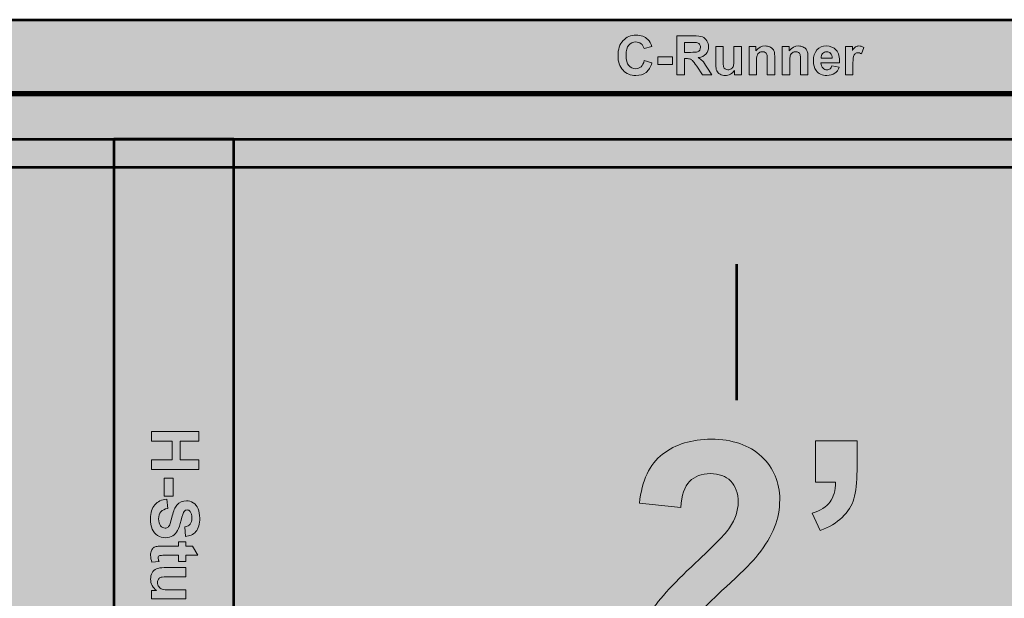
# Model space of a CAD drawing. Units: inches. Extents: x 0.8 to 11.4, y -6.2 to -2.8.
# Drawn here: x 3.4 to 6.1, y -4.4 to -2.8 of the extents above; entities that cross this region are included whole.
import ezdxf

# ---------------------------------------------------------------- set-up
doc = ezdxf.new("R2010")
doc.units = ezdxf.units.IN
doc.header["$MEASUREMENT"] = 0
doc.layers.add('Layer 1', color=7, linetype='Continuous', lineweight=0)

# ---------------------------------------------------------------- blocks, each defined once
blk = doc.blocks.new('Block_1')
at = {"layer": 'Layer 1', "true_color": 0x000000, "transparency": 33554687}
h = blk.add_hatch(color=18, dxfattribs=at)
h.dxf.hatch_style = 2
edge = h.paths.add_edge_path()
edge.add_spline(control_points=[(3.7885, -3.9217), (3.7885, -3.9217), (3.916, -3.9217), (3.916, -3.9217), (3.916, -3.9217), (3.916, -3.9475), (3.916, -3.9475), (3.916, -3.9475), (3.8658, -3.9475), (3.8658, -3.9475), (3.8658, -3.9475), (3.8658, -3.9979), (3.8658, -3.9979), (3.8658, -3.9979), (3.916, -3.9979), (3.916, -3.9979), (3.916, -3.9979), (3.916, -4.0237), (3.916, -4.0237), (3.916, -4.0237), (3.7885, -4.0237), (3.7885, -4.0237), (3.7885, -4.0237), (3.7885, -3.9979), (3.7885, -3.9979), (3.7885, -3.9979), (3.8442, -3.9979), (3.8442, -3.9979), (3.8442, -3.9979), (3.8442, -3.9475), (3.8442, -3.9475), (3.8442, -3.9475), (3.7885, -3.9475), (3.7885, -3.9475), (3.7885, -3.9475), (3.7885, -3.9217), (3.7885, -3.9217)], knot_values=[0, 0, 0, 0, 1, 1, 1, 2, 2, 2, 3, 3, 3, 4, 4, 4, 5, 5, 5, 6, 6, 6, 7, 7, 7, 8, 8, 8, 9, 9, 9, 10, 10, 10, 11, 11, 11, 12, 12, 12, 12], degree=3, periodic=0)
h = blk.add_hatch(color=18, dxfattribs=at)
h.dxf.hatch_style = 2
edge = h.paths.add_edge_path()
edge.add_spline(control_points=[(3.8225, -4.0473), (3.8225, -4.0473), (3.8469, -4.0473), (3.8469, -4.0473), (3.8469, -4.0473), (3.8469, -4.0954), (3.8469, -4.0954), (3.8469, -4.0954), (3.8225, -4.0954), (3.8225, -4.0954), (3.8225, -4.0954), (3.8225, -4.0473), (3.8225, -4.0473)], knot_values=[0, 0, 0, 0, 1, 1, 1, 2, 2, 2, 3, 3, 3, 4, 4, 4, 4], degree=3, periodic=0)
h = blk.add_hatch(color=18, dxfattribs=at)
h.dxf.hatch_style = 2
edge = h.paths.add_edge_path()
edge.add_spline(control_points=[(3.83, -4.1031), (3.83, -4.1031), (3.8324, -4.1282), (3.8324, -4.1282), (3.824, -4.1297), (3.8178, -4.1327), (3.8139, -4.1373), (3.8099, -4.1419), (3.808, -4.1482), (3.808, -4.156), (3.808, -4.1643), (3.8097, -4.1705), (3.8132, -4.1747), (3.8167, -4.1789), (3.8208, -4.181), (3.8255, -4.181), (3.8285, -4.181), (3.8311, -4.1802), (3.8332, -4.1784), (3.8353, -4.1766), (3.8372, -4.1735), (3.8388, -4.1691), (3.8398, -4.1661), (3.8417, -4.1592), (3.8443, -4.1485), (3.8477, -4.1347), (3.8519, -4.125), (3.8569, -4.1195), (3.864, -4.1116), (3.8725, -4.1077), (3.8826, -4.1077), (3.8891, -4.1077), (3.8952, -4.1096), (3.9008, -4.1132), (3.9065, -4.1169), (3.9108, -4.1222), (3.9137, -4.1292), (3.9167, -4.1361), (3.9182, -4.1444), (3.9182, -4.1542), (3.9182, -4.1703), (3.9147, -4.1823), (3.9076, -4.1904), (3.9006, -4.1985), (3.8913, -4.2027), (3.8796, -4.2031), (3.8796, -4.2031), (3.8784, -4.1774), (3.8784, -4.1774), (3.885, -4.1763), (3.8897, -4.1739), (3.8926, -4.1703), (3.8954, -4.1667), (3.8969, -4.1612), (3.8969, -4.154), (3.8969, -4.1465), (3.8953, -4.1407), (3.8922, -4.1364), (3.8903, -4.1337), (3.8876, -4.1323), (3.8843, -4.1323), (3.8813, -4.1323), (3.8787, -4.1336), (3.8766, -4.1362), (3.8739, -4.1394), (3.871, -4.1473), (3.8681, -4.1598), (3.8651, -4.1723), (3.8621, -4.1816), (3.8589, -4.1876), (3.8557, -4.1936), (3.8514, -4.1983), (3.8459, -4.2017), (3.8405, -4.2051), (3.8337, -4.2068), (3.8256, -4.2068), (3.8183, -4.2068), (3.8115, -4.2048), (3.8051, -4.2007), (3.7987, -4.1966), (3.794, -4.1909), (3.7909, -4.1835), (3.7878, -4.1761), (3.7862, -4.1668), (3.7862, -4.1557), (3.7862, -4.1396), (3.7899, -4.1272), (3.7974, -4.1186), (3.8048, -4.1099), (3.8157, -4.1048), (3.83, -4.1031)], knot_values=[0, 0, 0, 0, 1, 1, 1, 2, 2, 2, 3, 3, 3, 4, 4, 4, 5, 5, 5, 6, 6, 6, 7, 7, 7, 8, 8, 8, 9, 9, 9, 10, 10, 10, 11, 11, 11, 12, 12, 12, 13, 13, 13, 14, 14, 14, 15, 15, 15, 16, 16, 16, 17, 17, 17, 18, 18, 18, 19, 19, 19, 20, 20, 20, 21, 21, 21, 22, 22, 22, 23, 23, 23, 24, 24, 24, 25, 25, 25, 26, 26, 26, 27, 27, 27, 28, 28, 28, 29, 29, 29, 30, 30, 30, 30], degree=3, periodic=0)
h = blk.add_hatch(color=18, dxfattribs=at)
h.dxf.hatch_style = 2
edge = h.paths.add_edge_path()
edge.add_spline(control_points=[(3.8809, -4.2706), (3.8809, -4.2706), (3.8614, -4.2706), (3.8614, -4.2706), (3.8614, -4.2706), (3.8614, -4.2539), (3.8614, -4.2539), (3.8614, -4.2539), (3.8241, -4.2539), (3.8241, -4.2539), (3.8166, -4.2539), (3.8122, -4.2541), (3.811, -4.2544), (3.8097, -4.2547), (3.8087, -4.2555), (3.8079, -4.2566), (3.8071, -4.2577), (3.8067, -4.2591), (3.8067, -4.2607), (3.8067, -4.263), (3.8074, -4.2662), (3.809, -4.2705), (3.809, -4.2705), (3.79, -4.2726), (3.79, -4.2726), (3.7876, -4.2669), (3.7864, -4.2605), (3.7864, -4.2533), (3.7864, -4.2489), (3.7871, -4.2449), (3.7886, -4.2414), (3.7901, -4.2379), (3.792, -4.2353), (3.7944, -4.2336), (3.7967, -4.232), (3.7999, -4.2308), (3.8039, -4.2302), (3.8067, -4.2297), (3.8125, -4.2294), (3.8211, -4.2294), (3.8211, -4.2294), (3.8614, -4.2294), (3.8614, -4.2294), (3.8614, -4.2294), (3.8614, -4.2182), (3.8614, -4.2182), (3.8614, -4.2182), (3.8809, -4.2182), (3.8809, -4.2182), (3.8809, -4.2182), (3.8809, -4.2294), (3.8809, -4.2294), (3.8809, -4.2294), (3.8992, -4.2294), (3.8992, -4.2294), (3.8992, -4.2294), (3.9135, -4.2539), (3.9135, -4.2539), (3.9135, -4.2539), (3.8809, -4.2539), (3.8809, -4.2539), (3.8809, -4.2539), (3.8809, -4.2706), (3.8809, -4.2706)], knot_values=[0, 0, 0, 0, 1, 1, 1, 2, 2, 2, 3, 3, 3, 4, 4, 4, 5, 5, 5, 6, 6, 6, 7, 7, 7, 8, 8, 8, 9, 9, 9, 10, 10, 10, 11, 11, 11, 12, 12, 12, 13, 13, 13, 14, 14, 14, 15, 15, 15, 16, 16, 16, 17, 17, 17, 18, 18, 18, 19, 19, 19, 20, 20, 20, 21, 21, 21, 21], degree=3, periodic=0)
h = blk.add_hatch(color=18, dxfattribs=at)
h.dxf.hatch_style = 2
edge = h.paths.add_edge_path()
edge.add_spline(control_points=[(3.7885, -4.3484), (3.7885, -4.3484), (3.8023, -4.3484), (3.8023, -4.3484), (3.7974, -4.345), (3.7935, -4.3406), (3.7907, -4.3351), (3.7878, -4.3296), (3.7864, -4.3239), (3.7864, -4.3178), (3.7864, -4.3116), (3.7878, -4.306), (3.7905, -4.3011), (3.7932, -4.2961), (3.797, -4.2926), (3.802, -4.2904), (3.8069, -4.2882), (3.8137, -4.2871), (3.8224, -4.2871), (3.8224, -4.2871), (3.8809, -4.2871), (3.8809, -4.2871), (3.8809, -4.2871), (3.8809, -4.3115), (3.8809, -4.3115), (3.8809, -4.3115), (3.8384, -4.3115), (3.8384, -4.3115), (3.8254, -4.3115), (3.8175, -4.312), (3.8145, -4.3129), (3.8116, -4.3137), (3.8093, -4.3154), (3.8076, -4.3178), (3.8059, -4.3201), (3.805, -4.3232), (3.805, -4.3268), (3.805, -4.331), (3.8062, -4.3347), (3.8084, -4.338), (3.8107, -4.3413), (3.8136, -4.3436), (3.817, -4.3448), (3.8204, -4.346), (3.8287, -4.3466), (3.8419, -4.3466), (3.8419, -4.3466), (3.8809, -4.3466), (3.8809, -4.3466), (3.8809, -4.3466), (3.8809, -4.3711), (3.8809, -4.3711), (3.8809, -4.3711), (3.7885, -4.3711), (3.7885, -4.3711), (3.7885, -4.3711), (3.7885, -4.3484), (3.7885, -4.3484)], knot_values=[0, 0, 0, 0, 1, 1, 1, 2, 2, 2, 3, 3, 3, 4, 4, 4, 5, 5, 5, 6, 6, 6, 7, 7, 7, 8, 8, 8, 9, 9, 9, 10, 10, 10, 11, 11, 11, 12, 12, 12, 13, 13, 13, 14, 14, 14, 15, 15, 15, 16, 16, 16, 17, 17, 17, 18, 18, 18, 19, 19, 19, 19], degree=3, periodic=0)
h = blk.add_hatch(color=18, dxfattribs=at)
h.dxf.hatch_style = 2
edge = h.paths.add_edge_path()
edge.add_spline(control_points=[(3.8367, -4.4159), (3.8268, -4.4159), (3.8197, -4.4172), (3.8153, -4.42), (3.8089, -4.4239), (3.8057, -4.4294), (3.8057, -4.4365), (3.8057, -4.4421), (3.8081, -4.4469), (3.8129, -4.4508), (3.8177, -4.4548), (3.8248, -4.4568), (3.8343, -4.4568), (3.8449, -4.4568), (3.8526, -4.4548), (3.8572, -4.451), (3.8619, -4.4472), (3.8642, -4.4423), (3.8642, -4.4363), (3.8642, -4.4305), (3.8619, -4.4257), (3.8573, -4.4218), (3.8527, -4.4178), (3.8458, -4.4159), (3.8367, -4.4159)], knot_values=[0, 0, 0, 0, 1, 1, 1, 2, 2, 2, 3, 3, 3, 4, 4, 4, 5, 5, 5, 6, 6, 6, 7, 7, 7, 8, 8, 8, 8], degree=3, periodic=0)
edge = h.paths.add_edge_path()
edge.add_spline(control_points=[(3.7885, -4.4811), (3.7885, -4.4811), (3.7885, -4.4584), (3.7885, -4.4584), (3.7885, -4.4584), (3.802, -4.4584), (3.802, -4.4584), (3.7968, -4.4546), (3.7928, -4.4502), (3.7903, -4.4451), (3.7877, -4.4399), (3.7864, -4.4348), (3.7864, -4.4295), (3.7864, -4.4189), (3.7907, -4.4098), (3.7992, -4.4023), (3.8078, -4.3947), (3.8197, -4.3909), (3.835, -4.3909), (3.8507, -4.3909), (3.8626, -4.3946), (3.8707, -4.402), (3.8789, -4.4093), (3.8829, -4.4186), (3.8829, -4.4299), (3.8829, -4.4402), (3.8786, -4.4491), (3.8701, -4.4567), (3.8701, -4.4567), (3.916, -4.4567), (3.916, -4.4567), (3.916, -4.4567), (3.916, -4.4811), (3.916, -4.4811), (3.916, -4.4811), (3.7885, -4.4811), (3.7885, -4.4811)], knot_values=[0, 0, 0, 0, 1, 1, 1, 2, 2, 2, 3, 3, 3, 4, 4, 4, 5, 5, 5, 6, 6, 6, 7, 7, 7, 8, 8, 8, 9, 9, 9, 10, 10, 10, 11, 11, 11, 12, 12, 12, 12], degree=3, periodic=0)
at = {"layer": 'Layer 1'}
for points, knots in [([(3.7885, -3.9217), (3.7885, -3.9217), (3.916, -3.9217), (3.916, -3.9217), (3.916, -3.9217), (3.916, -3.9475), (3.916, -3.9475), (3.916, -3.9475), (3.8658, -3.9475), (3.8658, -3.9475), (3.8658, -3.9475), (3.8658, -3.9979), (3.8658, -3.9979), (3.8658, -3.9979), (3.916, -3.9979), (3.916, -3.9979), (3.916, -3.9979), (3.916, -4.0237), (3.916, -4.0237), (3.916, -4.0237), (3.7885, -4.0237), (3.7885, -4.0237), (3.7885, -4.0237), (3.7885, -3.9979), (3.7885, -3.9979), (3.7885, -3.9979), (3.8442, -3.9979), (3.8442, -3.9979), (3.8442, -3.9979), (3.8442, -3.9475), (3.8442, -3.9475), (3.8442, -3.9475), (3.7885, -3.9475), (3.7885, -3.9475), (3.7885, -3.9475), (3.7885, -3.9217), (3.7885, -3.9217)], [0, 0, 0, 0, 1, 1, 1, 2, 2, 2, 3, 3, 3, 4, 4, 4, 5, 5, 5, 6, 6, 6, 7, 7, 7, 8, 8, 8, 9, 9, 9, 10, 10, 10, 11, 11, 11, 12, 12, 12, 12]), ([(3.8225, -4.0473), (3.8225, -4.0473), (3.8469, -4.0473), (3.8469, -4.0473), (3.8469, -4.0473), (3.8469, -4.0954), (3.8469, -4.0954), (3.8469, -4.0954), (3.8225, -4.0954), (3.8225, -4.0954), (3.8225, -4.0954), (3.8225, -4.0473), (3.8225, -4.0473)], [0, 0, 0, 0, 1, 1, 1, 2, 2, 2, 3, 3, 3, 4, 4, 4, 4]), ([(3.83, -4.1031), (3.83, -4.1031), (3.8324, -4.1282), (3.8324, -4.1282), (3.824, -4.1297), (3.8178, -4.1327), (3.8139, -4.1373), (3.8099, -4.1419), (3.808, -4.1482), (3.808, -4.156), (3.808, -4.1643), (3.8097, -4.1705), (3.8132, -4.1747), (3.8167, -4.1789), (3.8208, -4.181), (3.8255, -4.181), (3.8285, -4.181), (3.8311, -4.1802), (3.8332, -4.1784), (3.8353, -4.1766), (3.8372, -4.1735), (3.8388, -4.1691), (3.8398, -4.1661), (3.8417, -4.1592), (3.8443, -4.1485), (3.8477, -4.1347), (3.8519, -4.125), (3.8569, -4.1195), (3.864, -4.1116), (3.8725, -4.1077), (3.8826, -4.1077), (3.8891, -4.1077), (3.8952, -4.1096), (3.9008, -4.1132), (3.9065, -4.1169), (3.9108, -4.1222), (3.9137, -4.1292), (3.9167, -4.1361), (3.9182, -4.1444), (3.9182, -4.1542), (3.9182, -4.1703), (3.9147, -4.1823), (3.9076, -4.1904), (3.9006, -4.1985), (3.8913, -4.2027), (3.8796, -4.2031), (3.8796, -4.2031), (3.8784, -4.1774), (3.8784, -4.1774), (3.885, -4.1763), (3.8897, -4.1739), (3.8926, -4.1703), (3.8954, -4.1667), (3.8969, -4.1612), (3.8969, -4.154), (3.8969, -4.1465), (3.8953, -4.1407), (3.8922, -4.1364), (3.8903, -4.1337), (3.8876, -4.1323), (3.8843, -4.1323), (3.8813, -4.1323), (3.8787, -4.1336), (3.8766, -4.1362), (3.8739, -4.1394), (3.871, -4.1473), (3.8681, -4.1598), (3.8651, -4.1723), (3.8621, -4.1816), (3.8589, -4.1876), (3.8557, -4.1936), (3.8514, -4.1983), (3.8459, -4.2017), (3.8405, -4.2051), (3.8337, -4.2068), (3.8256, -4.2068), (3.8183, -4.2068), (3.8115, -4.2048), (3.8051, -4.2007), (3.7987, -4.1966), (3.794, -4.1909), (3.7909, -4.1835), (3.7878, -4.1761), (3.7862, -4.1668), (3.7862, -4.1557), (3.7862, -4.1396), (3.7899, -4.1272), (3.7974, -4.1186), (3.8048, -4.1099), (3.8157, -4.1048), (3.83, -4.1031)], [0, 0, 0, 0, 1, 1, 1, 2, 2, 2, 3, 3, 3, 4, 4, 4, 5, 5, 5, 6, 6, 6, 7, 7, 7, 8, 8, 8, 9, 9, 9, 10, 10, 10, 11, 11, 11, 12, 12, 12, 13, 13, 13, 14, 14, 14, 15, 15, 15, 16, 16, 16, 17, 17, 17, 18, 18, 18, 19, 19, 19, 20, 20, 20, 21, 21, 21, 22, 22, 22, 23, 23, 23, 24, 24, 24, 25, 25, 25, 26, 26, 26, 27, 27, 27, 28, 28, 28, 29, 29, 29, 30, 30, 30, 30]), ([(3.8809, -4.2706), (3.8809, -4.2706), (3.8614, -4.2706), (3.8614, -4.2706), (3.8614, -4.2706), (3.8614, -4.2539), (3.8614, -4.2539), (3.8614, -4.2539), (3.8241, -4.2539), (3.8241, -4.2539), (3.8166, -4.2539), (3.8122, -4.2541), (3.811, -4.2544), (3.8097, -4.2547), (3.8087, -4.2555), (3.8079, -4.2566), (3.8071, -4.2577), (3.8067, -4.2591), (3.8067, -4.2607), (3.8067, -4.263), (3.8074, -4.2662), (3.809, -4.2705), (3.809, -4.2705), (3.79, -4.2726), (3.79, -4.2726), (3.7876, -4.2669), (3.7864, -4.2605), (3.7864, -4.2533), (3.7864, -4.2489), (3.7871, -4.2449), (3.7886, -4.2414), (3.7901, -4.2379), (3.792, -4.2353), (3.7944, -4.2336), (3.7967, -4.232), (3.7999, -4.2308), (3.8039, -4.2302), (3.8067, -4.2297), (3.8125, -4.2294), (3.8211, -4.2294), (3.8211, -4.2294), (3.8614, -4.2294), (3.8614, -4.2294), (3.8614, -4.2294), (3.8614, -4.2182), (3.8614, -4.2182), (3.8614, -4.2182), (3.8809, -4.2182), (3.8809, -4.2182), (3.8809, -4.2182), (3.8809, -4.2294), (3.8809, -4.2294), (3.8809, -4.2294), (3.8992, -4.2294), (3.8992, -4.2294), (3.8992, -4.2294), (3.9135, -4.2539), (3.9135, -4.2539), (3.9135, -4.2539), (3.8809, -4.2539), (3.8809, -4.2539), (3.8809, -4.2539), (3.8809, -4.2706), (3.8809, -4.2706)], [0, 0, 0, 0, 1, 1, 1, 2, 2, 2, 3, 3, 3, 4, 4, 4, 5, 5, 5, 6, 6, 6, 7, 7, 7, 8, 8, 8, 9, 9, 9, 10, 10, 10, 11, 11, 11, 12, 12, 12, 13, 13, 13, 14, 14, 14, 15, 15, 15, 16, 16, 16, 17, 17, 17, 18, 18, 18, 19, 19, 19, 20, 20, 20, 21, 21, 21, 21]), ([(3.7885, -4.3484), (3.7885, -4.3484), (3.8023, -4.3484), (3.8023, -4.3484), (3.7974, -4.345), (3.7935, -4.3406), (3.7907, -4.3351), (3.7878, -4.3296), (3.7864, -4.3239), (3.7864, -4.3178), (3.7864, -4.3116), (3.7878, -4.306), (3.7905, -4.3011), (3.7932, -4.2961), (3.797, -4.2926), (3.802, -4.2904), (3.8069, -4.2882), (3.8137, -4.2871), (3.8224, -4.2871), (3.8224, -4.2871), (3.8809, -4.2871), (3.8809, -4.2871), (3.8809, -4.2871), (3.8809, -4.3115), (3.8809, -4.3115), (3.8809, -4.3115), (3.8384, -4.3115), (3.8384, -4.3115), (3.8254, -4.3115), (3.8175, -4.312), (3.8145, -4.3129), (3.8116, -4.3137), (3.8093, -4.3154), (3.8076, -4.3178), (3.8059, -4.3201), (3.805, -4.3232), (3.805, -4.3268), (3.805, -4.331), (3.8062, -4.3347), (3.8084, -4.338), (3.8107, -4.3413), (3.8136, -4.3436), (3.817, -4.3448), (3.8204, -4.346), (3.8287, -4.3466), (3.8419, -4.3466), (3.8419, -4.3466), (3.8809, -4.3466), (3.8809, -4.3466), (3.8809, -4.3466), (3.8809, -4.3711), (3.8809, -4.3711), (3.8809, -4.3711), (3.7885, -4.3711), (3.7885, -4.3711), (3.7885, -4.3711), (3.7885, -4.3484), (3.7885, -4.3484)], [0, 0, 0, 0, 1, 1, 1, 2, 2, 2, 3, 3, 3, 4, 4, 4, 5, 5, 5, 6, 6, 6, 7, 7, 7, 8, 8, 8, 9, 9, 9, 10, 10, 10, 11, 11, 11, 12, 12, 12, 13, 13, 13, 14, 14, 14, 15, 15, 15, 16, 16, 16, 17, 17, 17, 18, 18, 18, 19, 19, 19, 19]), ([(3.7885, -4.4811), (3.7885, -4.4811), (3.7885, -4.4584), (3.7885, -4.4584), (3.7885, -4.4584), (3.802, -4.4584), (3.802, -4.4584), (3.7968, -4.4546), (3.7928, -4.4502), (3.7903, -4.4451), (3.7877, -4.4399), (3.7864, -4.4348), (3.7864, -4.4295), (3.7864, -4.4189), (3.7907, -4.4098), (3.7992, -4.4023), (3.8078, -4.3947), (3.8197, -4.3909), (3.835, -4.3909), (3.8507, -4.3909), (3.8626, -4.3946), (3.8707, -4.402), (3.8789, -4.4093), (3.8829, -4.4186), (3.8829, -4.4299), (3.8829, -4.4402), (3.8786, -4.4491), (3.8701, -4.4567), (3.8701, -4.4567), (3.916, -4.4567), (3.916, -4.4567), (3.916, -4.4567), (3.916, -4.4811), (3.916, -4.4811), (3.916, -4.4811), (3.7885, -4.4811), (3.7885, -4.4811)], [0, 0, 0, 0, 1, 1, 1, 2, 2, 2, 3, 3, 3, 4, 4, 4, 5, 5, 5, 6, 6, 6, 7, 7, 7, 8, 8, 8, 9, 9, 9, 10, 10, 10, 11, 11, 11, 12, 12, 12, 12]), ([(3.8367, -4.4159), (3.8268, -4.4159), (3.8197, -4.4172), (3.8153, -4.42), (3.8089, -4.4239), (3.8057, -4.4294), (3.8057, -4.4365), (3.8057, -4.4421), (3.8081, -4.4469), (3.8129, -4.4508), (3.8177, -4.4548), (3.8248, -4.4568), (3.8343, -4.4568), (3.8449, -4.4568), (3.8526, -4.4548), (3.8572, -4.451), (3.8619, -4.4472), (3.8642, -4.4423), (3.8642, -4.4363), (3.8642, -4.4305), (3.8619, -4.4257), (3.8573, -4.4218), (3.8527, -4.4178), (3.8458, -4.4159), (3.8367, -4.4159)], [0, 0, 0, 0, 1, 1, 1, 2, 2, 2, 3, 3, 3, 4, 4, 4, 5, 5, 5, 6, 6, 6, 7, 7, 7, 8, 8, 8, 8])]:
    blk.add_open_spline(points, degree=3, knots=knots, dxfattribs=at)
blk = doc.blocks.new('Block_0')
at = {"layer": 'Layer 1', "true_color": 0xcccccc, "transparency": 33554687}
h = blk.add_hatch(color=254, dxfattribs=at)
h.dxf.hatch_style = 2
h.paths.add_polyline_path([(4.0085, -5.5229), (3.6885, -5.5229), (3.6885, -3.1374), (4.0085, -3.1374)])
at = {"layer": 'Layer 1', "color": 18, "lineweight": 53, "true_color": 0x000000}
blk.add_lwpolyline([(4.0085, -5.5229), (3.6885, -5.5229), (3.6885, -3.1374), (4.0085, -3.1374)], close=True, dxfattribs=at)
at = {"layer": 'Layer 1'}
blk.add_blockref('Block_1', (0, 0), dxfattribs=at)
blk = doc.blocks.new('Block_14')
at = {"layer": 'Layer 1'}
for points, knots in [([(5.4738, -4.4215), (5.4738, -4.4215), (5.4738, -4.5247), (5.4738, -4.5247), (5.4738, -4.5247), (5.0844, -4.5247), (5.0844, -4.5247), (5.0886, -4.4857), (5.1012, -4.4488), (5.1223, -4.4138), (5.1434, -4.3789), (5.185, -4.3326), (5.2472, -4.2748), (5.2973, -4.2282), (5.328, -4.1966), (5.3394, -4.18), (5.3546, -4.157), (5.3623, -4.1344), (5.3623, -4.112), (5.3623, -4.0872), (5.3556, -4.0681), (5.3423, -4.0548), (5.329, -4.0415), (5.3106, -4.0349), (5.2872, -4.0349), (5.264, -4.0349), (5.2455, -4.0419), (5.2318, -4.0558), (5.2181, -4.0698), (5.2102, -4.093), (5.2081, -4.1254), (5.2081, -4.1254), (5.0974, -4.1143), (5.0974, -4.1143), (5.104, -4.0532), (5.1247, -4.0093), (5.1595, -3.9827), (5.1943, -3.9561), (5.2378, -3.9427), (5.2899, -3.9427), (5.3471, -3.9427), (5.3921, -3.9582), (5.4248, -3.989), (5.4574, -4.0198), (5.4738, -4.0582), (5.4738, -4.1041), (5.4738, -4.1302), (5.4691, -4.155), (5.4598, -4.1786), (5.4504, -4.2022), (5.4356, -4.2269), (5.4153, -4.2527), (5.4018, -4.2699), (5.3776, -4.2945), (5.3425, -4.3266), (5.3075, -4.3588), (5.2853, -4.3802), (5.2759, -4.3907), (5.2666, -4.4012), (5.259, -4.4115), (5.2532, -4.4215), (5.2532, -4.4215), (5.4738, -4.4215), (5.4738, -4.4215)], [0, 0, 0, 0, 1, 1, 1, 2, 2, 2, 3, 3, 3, 4, 4, 4, 5, 5, 5, 6, 6, 6, 7, 7, 7, 8, 8, 8, 9, 9, 9, 10, 10, 10, 11, 11, 11, 12, 12, 12, 13, 13, 13, 14, 14, 14, 15, 15, 15, 16, 16, 16, 17, 17, 17, 18, 18, 18, 19, 19, 19, 20, 20, 20, 21, 21, 21, 21]), ([(5.5699, -3.9467), (5.5699, -3.9467), (5.681, -3.9467), (5.681, -3.9467), (5.681, -3.9467), (5.681, -4.0262), (5.681, -4.0262), (5.681, -4.0583), (5.6782, -4.0837), (5.6727, -4.1023), (5.6671, -4.1209), (5.6567, -4.1375), (5.6412, -4.1523), (5.6258, -4.1671), (5.6063, -4.1786), (5.5825, -4.1871), (5.5825, -4.1871), (5.5608, -4.1412), (5.5608, -4.1412), (5.5832, -4.1338), (5.5991, -4.1237), (5.6086, -4.1108), (5.6181, -4.0979), (5.6231, -4.0802), (5.6236, -4.0578), (5.6236, -4.0578), (5.5699, -4.0578), (5.5699, -4.0578), (5.5699, -4.0578), (5.5699, -3.9467), (5.5699, -3.9467)], [0, 0, 0, 0, 1, 1, 1, 2, 2, 2, 3, 3, 3, 4, 4, 4, 5, 5, 5, 6, 6, 6, 7, 7, 7, 8, 8, 8, 9, 9, 9, 10, 10, 10, 10])]:
    blk.add_open_spline(points, degree=3, knots=knots, dxfattribs=at)
blk = doc.blocks.new('Block_13')
at = {"layer": 'Layer 1', "color": 7, "lineweight": 53, "true_color": 0xffffff}
for p, q in [((5.3576, -3.4731), (5.3576, -3.8376)), ((5.3576, -5.0737), (5.3576, -4.6814))]:
    blk.add_line(p, q, dxfattribs=at)
at = {"layer": 'Layer 1'}
blk.add_blockref('Block_14', (0, 0), dxfattribs=at)
blk = doc.blocks.new('Block_15')
at = {"layer": 'Layer 1', "true_color": 0x000000, "transparency": 33554687}
h = blk.add_hatch(color=18, dxfattribs=at)
h.dxf.hatch_style = 2
edge = h.paths.add_edge_path()
edge.add_spline(control_points=[(5.1105, -2.9269), (5.1105, -2.9269), (5.1309, -2.9333), (5.1309, -2.9333), (5.1278, -2.9447), (5.1226, -2.9532), (5.1153, -2.9587), (5.108, -2.9642), (5.0987, -2.967), (5.0876, -2.967), (5.0737, -2.967), (5.0623, -2.9623), (5.0534, -2.9528), (5.0445, -2.9433), (5.04, -2.9304), (5.04, -2.914), (5.04, -2.8966), (5.0445, -2.8831), (5.0535, -2.8735), (5.0624, -2.8639), (5.0742, -2.8591), (5.0888, -2.8591), (5.1016, -2.8591), (5.112, -2.8629), (5.1199, -2.8704), (5.1247, -2.8749), (5.1282, -2.8813), (5.1306, -2.8896), (5.1306, -2.8896), (5.1098, -2.8946), (5.1098, -2.8946), (5.1085, -2.8892), (5.106, -2.885), (5.102, -2.8818), (5.0981, -2.8787), (5.0934, -2.8771), (5.0878, -2.8771), (5.08, -2.8771), (5.0738, -2.8799), (5.0689, -2.8855), (5.0641, -2.891), (5.0617, -2.9), (5.0617, -2.9124), (5.0617, -2.9256), (5.0641, -2.935), (5.0688, -2.9406), (5.0736, -2.9462), (5.0797, -2.949), (5.0873, -2.949), (5.0929, -2.949), (5.0978, -2.9472), (5.1018, -2.9437), (5.1058, -2.9401), (5.1087, -2.9345), (5.1105, -2.9269)], knot_values=[0, 0, 0, 0, 1, 1, 1, 2, 2, 2, 3, 3, 3, 4, 4, 4, 5, 5, 5, 6, 6, 6, 7, 7, 7, 8, 8, 8, 9, 9, 9, 10, 10, 10, 11, 11, 11, 12, 12, 12, 13, 13, 13, 14, 14, 14, 15, 15, 15, 16, 16, 16, 17, 17, 17, 18, 18, 18, 18], degree=3, periodic=0)
h = blk.add_hatch(color=18, dxfattribs=at)
h.dxf.hatch_style = 2
edge = h.paths.add_edge_path()
edge.add_spline(control_points=[(5.2186, -2.905), (5.2186, -2.905), (5.2342, -2.905), (5.2342, -2.905), (5.2443, -2.905), (5.2506, -2.9046), (5.2532, -2.9037), (5.2557, -2.9029), (5.2576, -2.9014), (5.2591, -2.8993), (5.2605, -2.8972), (5.2612, -2.8946), (5.2612, -2.8915), (5.2612, -2.888), (5.2603, -2.8852), (5.2584, -2.883), (5.2565, -2.8808), (5.2539, -2.8795), (5.2505, -2.8789), (5.2487, -2.8787), (5.2436, -2.8785), (5.2351, -2.8785), (5.2351, -2.8785), (5.2186, -2.8785), (5.2186, -2.8785), (5.2186, -2.8785), (5.2186, -2.905), (5.2186, -2.905)], knot_values=[0, 0, 0, 0, 1, 1, 1, 2, 2, 2, 3, 3, 3, 4, 4, 4, 5, 5, 5, 6, 6, 6, 7, 7, 7, 8, 8, 8, 9, 9, 9, 9], degree=3, periodic=0)
edge = h.paths.add_edge_path()
edge.add_spline(control_points=[(5.1976, -2.9652), (5.1976, -2.9652), (5.1976, -2.8609), (5.1976, -2.8609), (5.1976, -2.8609), (5.2419, -2.8609), (5.2419, -2.8609), (5.2531, -2.8609), (5.2612, -2.8618), (5.2662, -2.8637), (5.2713, -2.8656), (5.2753, -2.8689), (5.2784, -2.8737), (5.2814, -2.8785), (5.2829, -2.884), (5.2829, -2.8902), (5.2829, -2.898), (5.2806, -2.9044), (5.276, -2.9095), (5.2714, -2.9146), (5.2645, -2.9179), (5.2554, -2.9192), (5.2599, -2.9218), (5.2637, -2.9248), (5.2666, -2.9279), (5.2696, -2.9311), (5.2736, -2.9368), (5.2786, -2.9449), (5.2786, -2.9449), (5.2914, -2.9652), (5.2914, -2.9652), (5.2914, -2.9652), (5.2662, -2.9652), (5.2662, -2.9652), (5.2662, -2.9652), (5.251, -2.9425), (5.251, -2.9425), (5.2455, -2.9344), (5.2418, -2.9293), (5.2399, -2.9272), (5.2379, -2.9251), (5.2357, -2.9236), (5.2335, -2.9229), (5.2313, -2.9221), (5.2278, -2.9217), (5.2229, -2.9217), (5.2229, -2.9217), (5.2186, -2.9217), (5.2186, -2.9217), (5.2186, -2.9217), (5.2186, -2.9652), (5.2186, -2.9652), (5.2186, -2.9652), (5.1976, -2.9652), (5.1976, -2.9652)], knot_values=[0, 0, 0, 0, 1, 1, 1, 2, 2, 2, 3, 3, 3, 4, 4, 4, 5, 5, 5, 6, 6, 6, 7, 7, 7, 8, 8, 8, 9, 9, 9, 10, 10, 10, 11, 11, 11, 12, 12, 12, 13, 13, 13, 14, 14, 14, 15, 15, 15, 16, 16, 16, 17, 17, 17, 18, 18, 18, 18], degree=3, periodic=0)
h = blk.add_hatch(color=18, dxfattribs=at)
h.dxf.hatch_style = 2
edge = h.paths.add_edge_path()
edge.add_spline(control_points=[(5.3524, -2.9652), (5.3524, -2.9652), (5.3524, -2.9539), (5.3524, -2.9539), (5.3496, -2.9579), (5.346, -2.9611), (5.3415, -2.9635), (5.337, -2.9658), (5.3323, -2.9669), (5.3273, -2.9669), (5.3222, -2.9669), (5.3177, -2.9658), (5.3137, -2.9636), (5.3096, -2.9614), (5.3067, -2.9582), (5.3049, -2.9542), (5.3031, -2.9502), (5.3022, -2.9446), (5.3022, -2.9375), (5.3022, -2.9375), (5.3022, -2.8896), (5.3022, -2.8896), (5.3022, -2.8896), (5.3222, -2.8896), (5.3222, -2.8896), (5.3222, -2.8896), (5.3222, -2.9244), (5.3222, -2.9244), (5.3222, -2.935), (5.3226, -2.9415), (5.3233, -2.9439), (5.324, -2.9463), (5.3254, -2.9482), (5.3273, -2.9496), (5.3293, -2.951), (5.3317, -2.9517), (5.3347, -2.9517), (5.3381, -2.9517), (5.3412, -2.9508), (5.3439, -2.9489), (5.3466, -2.947), (5.3485, -2.9447), (5.3495, -2.9419), (5.3505, -2.9391), (5.3509, -2.9324), (5.3509, -2.9215), (5.3509, -2.9215), (5.3509, -2.8896), (5.3509, -2.8896), (5.3509, -2.8896), (5.3709, -2.8896), (5.3709, -2.8896), (5.3709, -2.8896), (5.3709, -2.9652), (5.3709, -2.9652), (5.3709, -2.9652), (5.3524, -2.9652), (5.3524, -2.9652)], knot_values=[0, 0, 0, 0, 1, 1, 1, 2, 2, 2, 3, 3, 3, 4, 4, 4, 5, 5, 5, 6, 6, 6, 7, 7, 7, 8, 8, 8, 9, 9, 9, 10, 10, 10, 11, 11, 11, 12, 12, 12, 13, 13, 13, 14, 14, 14, 15, 15, 15, 16, 16, 16, 17, 17, 17, 18, 18, 18, 19, 19, 19, 19], degree=3, periodic=0)
h = blk.add_hatch(color=18, dxfattribs=at)
h.dxf.hatch_style = 2
edge = h.paths.add_edge_path()
edge.add_spline(control_points=[(5.4604, -2.9652), (5.4604, -2.9652), (5.4404, -2.9652), (5.4404, -2.9652), (5.4404, -2.9652), (5.4404, -2.9267), (5.4404, -2.9267), (5.4404, -2.9185), (5.44, -2.9132), (5.4391, -2.9108), (5.4383, -2.9084), (5.4369, -2.9066), (5.435, -2.9052), (5.433, -2.9039), (5.4307, -2.9032), (5.428, -2.9032), (5.4246, -2.9032), (5.4214, -2.9042), (5.4187, -2.9061), (5.4159, -2.908), (5.4141, -2.9105), (5.413, -2.9136), (5.412, -2.9168), (5.4115, -2.9226), (5.4115, -2.931), (5.4115, -2.931), (5.4115, -2.9652), (5.4115, -2.9652), (5.4115, -2.9652), (5.3915, -2.9652), (5.3915, -2.9652), (5.3915, -2.9652), (5.3915, -2.8896), (5.3915, -2.8896), (5.3915, -2.8896), (5.4101, -2.8896), (5.4101, -2.8896), (5.4101, -2.8896), (5.4101, -2.9008), (5.4101, -2.9008), (5.4167, -2.8922), (5.425, -2.8879), (5.435, -2.8879), (5.4394, -2.8879), (5.4434, -2.8887), (5.4471, -2.8903), (5.4507, -2.8919), (5.4535, -2.8939), (5.4554, -2.8964), (5.4573, -2.8989), (5.4586, -2.9017), (5.4593, -2.9048), (5.46, -2.9079), (5.4604, -2.9124), (5.4604, -2.9183), (5.4604, -2.9183), (5.4604, -2.9652), (5.4604, -2.9652)], knot_values=[0, 0, 0, 0, 1, 1, 1, 2, 2, 2, 3, 3, 3, 4, 4, 4, 5, 5, 5, 6, 6, 6, 7, 7, 7, 8, 8, 8, 9, 9, 9, 10, 10, 10, 11, 11, 11, 12, 12, 12, 13, 13, 13, 14, 14, 14, 15, 15, 15, 16, 16, 16, 17, 17, 17, 18, 18, 18, 19, 19, 19, 19], degree=3, periodic=0)
h = blk.add_hatch(color=18, dxfattribs=at)
h.dxf.hatch_style = 2
edge = h.paths.add_edge_path()
edge.add_spline(control_points=[(5.5494, -2.9652), (5.5494, -2.9652), (5.5294, -2.9652), (5.5294, -2.9652), (5.5294, -2.9652), (5.5294, -2.9267), (5.5294, -2.9267), (5.5294, -2.9185), (5.529, -2.9132), (5.5282, -2.9108), (5.5273, -2.9084), (5.5259, -2.9066), (5.524, -2.9052), (5.5221, -2.9039), (5.5198, -2.9032), (5.517, -2.9032), (5.5136, -2.9032), (5.5105, -2.9042), (5.5077, -2.9061), (5.505, -2.908), (5.5031, -2.9105), (5.5021, -2.9136), (5.5011, -2.9168), (5.5005, -2.9226), (5.5005, -2.931), (5.5005, -2.931), (5.5005, -2.9652), (5.5005, -2.9652), (5.5005, -2.9652), (5.4805, -2.9652), (5.4805, -2.9652), (5.4805, -2.9652), (5.4805, -2.8896), (5.4805, -2.8896), (5.4805, -2.8896), (5.4991, -2.8896), (5.4991, -2.8896), (5.4991, -2.8896), (5.4991, -2.9008), (5.4991, -2.9008), (5.5057, -2.8922), (5.514, -2.8879), (5.524, -2.8879), (5.5284, -2.8879), (5.5325, -2.8887), (5.5361, -2.8903), (5.5398, -2.8919), (5.5425, -2.8939), (5.5444, -2.8964), (5.5463, -2.8989), (5.5476, -2.9017), (5.5483, -2.9048), (5.5491, -2.9079), (5.5494, -2.9124), (5.5494, -2.9183), (5.5494, -2.9183), (5.5494, -2.9652), (5.5494, -2.9652)], knot_values=[0, 0, 0, 0, 1, 1, 1, 2, 2, 2, 3, 3, 3, 4, 4, 4, 5, 5, 5, 6, 6, 6, 7, 7, 7, 8, 8, 8, 9, 9, 9, 10, 10, 10, 11, 11, 11, 12, 12, 12, 13, 13, 13, 14, 14, 14, 15, 15, 15, 16, 16, 16, 17, 17, 17, 18, 18, 18, 19, 19, 19, 19], degree=3, periodic=0)
h = blk.add_hatch(color=18, dxfattribs=at)
h.dxf.hatch_style = 2
edge = h.paths.add_edge_path()
edge.add_spline(control_points=[(5.6146, -2.921), (5.6145, -2.9152), (5.613, -2.9108), (5.6101, -2.9078), (5.6073, -2.9048), (5.6038, -2.9032), (5.5997, -2.9032), (5.5954, -2.9032), (5.5918, -2.9048), (5.5889, -2.908), (5.5861, -2.9112), (5.5847, -2.9155), (5.5847, -2.921), (5.5847, -2.921), (5.6146, -2.921), (5.6146, -2.921)], knot_values=[0, 0, 0, 0, 1, 1, 1, 2, 2, 2, 3, 3, 3, 4, 4, 4, 5, 5, 5, 5], degree=3, periodic=0)
edge = h.paths.add_edge_path()
edge.add_spline(control_points=[(5.6135, -2.9412), (5.6135, -2.9412), (5.6334, -2.9445), (5.6334, -2.9445), (5.6308, -2.9518), (5.6268, -2.9574), (5.6213, -2.9612), (5.6157, -2.965), (5.6088, -2.9669), (5.6005, -2.9669), (5.5874, -2.9669), (5.5777, -2.9626), (5.5714, -2.9541), (5.5664, -2.9472), (5.5639, -2.9385), (5.5639, -2.928), (5.5639, -2.9155), (5.5672, -2.9057), (5.5737, -2.8986), (5.5803, -2.8915), (5.5885, -2.8879), (5.5985, -2.8879), (5.6098, -2.8879), (5.6187, -2.8917), (5.6251, -2.8991), (5.6317, -2.9065), (5.6348, -2.9179), (5.6345, -2.9332), (5.6345, -2.9332), (5.5844, -2.9332), (5.5844, -2.9332), (5.5845, -2.9391), (5.5861, -2.9438), (5.5892, -2.947), (5.5923, -2.9503), (5.5961, -2.952), (5.6007, -2.952), (5.6039, -2.952), (5.6065, -2.9511), (5.6086, -2.9494), (5.6108, -2.9477), (5.6124, -2.945), (5.6135, -2.9412)], knot_values=[0, 0, 0, 0, 1, 1, 1, 2, 2, 2, 3, 3, 3, 4, 4, 4, 5, 5, 5, 6, 6, 6, 7, 7, 7, 8, 8, 8, 9, 9, 9, 10, 10, 10, 11, 11, 11, 12, 12, 12, 13, 13, 13, 14, 14, 14, 14], degree=3, periodic=0)
h = blk.add_hatch(color=18, dxfattribs=at)
h.dxf.hatch_style = 2
edge = h.paths.add_edge_path()
edge.add_spline(control_points=[(5.6699, -2.9652), (5.6699, -2.9652), (5.6499, -2.9652), (5.6499, -2.9652), (5.6499, -2.9652), (5.6499, -2.8896), (5.6499, -2.8896), (5.6499, -2.8896), (5.6685, -2.8896), (5.6685, -2.8896), (5.6685, -2.8896), (5.6685, -2.9004), (5.6685, -2.9004), (5.6717, -2.8953), (5.6745, -2.892), (5.6771, -2.8904), (5.6796, -2.8888), (5.6825, -2.8879), (5.6857, -2.8879), (5.6903, -2.8879), (5.6947, -2.8892), (5.6989, -2.8917), (5.6989, -2.8917), (5.6927, -2.9092), (5.6927, -2.9092), (5.6893, -2.907), (5.6862, -2.9059), (5.6833, -2.9059), (5.6805, -2.9059), (5.6781, -2.9067), (5.6762, -2.9082), (5.6742, -2.9097), (5.6727, -2.9125), (5.6716, -2.9166), (5.6705, -2.9206), (5.6699, -2.929), (5.6699, -2.9419), (5.6699, -2.9419), (5.6699, -2.9652), (5.6699, -2.9652)], knot_values=[0, 0, 0, 0, 1, 1, 1, 2, 2, 2, 3, 3, 3, 4, 4, 4, 5, 5, 5, 6, 6, 6, 7, 7, 7, 8, 8, 8, 9, 9, 9, 10, 10, 10, 11, 11, 11, 12, 12, 12, 13, 13, 13, 13], degree=3, periodic=0)
h = blk.add_hatch(color=18, dxfattribs=at)
h.dxf.hatch_style = 2
edge = h.paths.add_edge_path()
edge.add_spline(control_points=[(5.1466, -2.9374), (5.1466, -2.9374), (5.1466, -2.9174), (5.1466, -2.9174), (5.1466, -2.9174), (5.1858, -2.9174), (5.1858, -2.9174), (5.1858, -2.9174), (5.1858, -2.9374), (5.1858, -2.9374), (5.1858, -2.9374), (5.1466, -2.9374), (5.1466, -2.9374)], knot_values=[0, 0, 0, 0, 1, 1, 1, 2, 2, 2, 3, 3, 3, 4, 4, 4, 4], degree=3, periodic=0)
at = {"layer": 'Layer 1'}
for points, knots in [([(5.1105, -2.9269), (5.1105, -2.9269), (5.1309, -2.9333), (5.1309, -2.9333), (5.1278, -2.9447), (5.1226, -2.9532), (5.1153, -2.9587), (5.108, -2.9642), (5.0987, -2.967), (5.0876, -2.967), (5.0737, -2.967), (5.0623, -2.9623), (5.0534, -2.9528), (5.0445, -2.9433), (5.04, -2.9304), (5.04, -2.914), (5.04, -2.8966), (5.0445, -2.8831), (5.0535, -2.8735), (5.0624, -2.8639), (5.0742, -2.8591), (5.0888, -2.8591), (5.1016, -2.8591), (5.112, -2.8629), (5.1199, -2.8704), (5.1247, -2.8749), (5.1282, -2.8813), (5.1306, -2.8896), (5.1306, -2.8896), (5.1098, -2.8946), (5.1098, -2.8946), (5.1085, -2.8892), (5.106, -2.885), (5.102, -2.8818), (5.0981, -2.8787), (5.0934, -2.8771), (5.0878, -2.8771), (5.08, -2.8771), (5.0738, -2.8799), (5.0689, -2.8855), (5.0641, -2.891), (5.0617, -2.9), (5.0617, -2.9124), (5.0617, -2.9256), (5.0641, -2.935), (5.0688, -2.9406), (5.0736, -2.9462), (5.0797, -2.949), (5.0873, -2.949), (5.0929, -2.949), (5.0978, -2.9472), (5.1018, -2.9437), (5.1058, -2.9401), (5.1087, -2.9345), (5.1105, -2.9269)], [0, 0, 0, 0, 1, 1, 1, 2, 2, 2, 3, 3, 3, 4, 4, 4, 5, 5, 5, 6, 6, 6, 7, 7, 7, 8, 8, 8, 9, 9, 9, 10, 10, 10, 11, 11, 11, 12, 12, 12, 13, 13, 13, 14, 14, 14, 15, 15, 15, 16, 16, 16, 17, 17, 17, 18, 18, 18, 18]), ([(5.1976, -2.9652), (5.1976, -2.9652), (5.1976, -2.8609), (5.1976, -2.8609), (5.1976, -2.8609), (5.2419, -2.8609), (5.2419, -2.8609), (5.2531, -2.8609), (5.2612, -2.8618), (5.2662, -2.8637), (5.2713, -2.8656), (5.2753, -2.8689), (5.2784, -2.8737), (5.2814, -2.8785), (5.2829, -2.884), (5.2829, -2.8902), (5.2829, -2.898), (5.2806, -2.9044), (5.276, -2.9095), (5.2714, -2.9146), (5.2645, -2.9179), (5.2554, -2.9192), (5.2599, -2.9218), (5.2637, -2.9248), (5.2666, -2.9279), (5.2696, -2.9311), (5.2736, -2.9368), (5.2786, -2.9449), (5.2786, -2.9449), (5.2914, -2.9652), (5.2914, -2.9652), (5.2914, -2.9652), (5.2662, -2.9652), (5.2662, -2.9652), (5.2662, -2.9652), (5.251, -2.9425), (5.251, -2.9425), (5.2455, -2.9344), (5.2418, -2.9293), (5.2399, -2.9272), (5.2379, -2.9251), (5.2357, -2.9236), (5.2335, -2.9229), (5.2313, -2.9221), (5.2278, -2.9217), (5.2229, -2.9217), (5.2229, -2.9217), (5.2186, -2.9217), (5.2186, -2.9217), (5.2186, -2.9217), (5.2186, -2.9652), (5.2186, -2.9652), (5.2186, -2.9652), (5.1976, -2.9652), (5.1976, -2.9652)], [0, 0, 0, 0, 1, 1, 1, 2, 2, 2, 3, 3, 3, 4, 4, 4, 5, 5, 5, 6, 6, 6, 7, 7, 7, 8, 8, 8, 9, 9, 9, 10, 10, 10, 11, 11, 11, 12, 12, 12, 13, 13, 13, 14, 14, 14, 15, 15, 15, 16, 16, 16, 17, 17, 17, 18, 18, 18, 18]), ([(5.2186, -2.905), (5.2186, -2.905), (5.2342, -2.905), (5.2342, -2.905), (5.2443, -2.905), (5.2506, -2.9046), (5.2532, -2.9037), (5.2557, -2.9029), (5.2576, -2.9014), (5.2591, -2.8993), (5.2605, -2.8972), (5.2612, -2.8946), (5.2612, -2.8915), (5.2612, -2.888), (5.2603, -2.8852), (5.2584, -2.883), (5.2565, -2.8808), (5.2539, -2.8795), (5.2505, -2.8789), (5.2487, -2.8787), (5.2436, -2.8785), (5.2351, -2.8785), (5.2351, -2.8785), (5.2186, -2.8785), (5.2186, -2.8785), (5.2186, -2.8785), (5.2186, -2.905), (5.2186, -2.905)], [0, 0, 0, 0, 1, 1, 1, 2, 2, 2, 3, 3, 3, 4, 4, 4, 5, 5, 5, 6, 6, 6, 7, 7, 7, 8, 8, 8, 9, 9, 9, 9]), ([(5.3524, -2.9652), (5.3524, -2.9652), (5.3524, -2.9539), (5.3524, -2.9539), (5.3496, -2.9579), (5.346, -2.9611), (5.3415, -2.9635), (5.337, -2.9658), (5.3323, -2.9669), (5.3273, -2.9669), (5.3222, -2.9669), (5.3177, -2.9658), (5.3137, -2.9636), (5.3096, -2.9614), (5.3067, -2.9582), (5.3049, -2.9542), (5.3031, -2.9502), (5.3022, -2.9446), (5.3022, -2.9375), (5.3022, -2.9375), (5.3022, -2.8896), (5.3022, -2.8896), (5.3022, -2.8896), (5.3222, -2.8896), (5.3222, -2.8896), (5.3222, -2.8896), (5.3222, -2.9244), (5.3222, -2.9244), (5.3222, -2.935), (5.3226, -2.9415), (5.3233, -2.9439), (5.324, -2.9463), (5.3254, -2.9482), (5.3273, -2.9496), (5.3293, -2.951), (5.3317, -2.9517), (5.3347, -2.9517), (5.3381, -2.9517), (5.3412, -2.9508), (5.3439, -2.9489), (5.3466, -2.947), (5.3485, -2.9447), (5.3495, -2.9419), (5.3505, -2.9391), (5.3509, -2.9324), (5.3509, -2.9215), (5.3509, -2.9215), (5.3509, -2.8896), (5.3509, -2.8896), (5.3509, -2.8896), (5.3709, -2.8896), (5.3709, -2.8896), (5.3709, -2.8896), (5.3709, -2.9652), (5.3709, -2.9652), (5.3709, -2.9652), (5.3524, -2.9652), (5.3524, -2.9652)], [0, 0, 0, 0, 1, 1, 1, 2, 2, 2, 3, 3, 3, 4, 4, 4, 5, 5, 5, 6, 6, 6, 7, 7, 7, 8, 8, 8, 9, 9, 9, 10, 10, 10, 11, 11, 11, 12, 12, 12, 13, 13, 13, 14, 14, 14, 15, 15, 15, 16, 16, 16, 17, 17, 17, 18, 18, 18, 19, 19, 19, 19]), ([(5.4604, -2.9652), (5.4604, -2.9652), (5.4404, -2.9652), (5.4404, -2.9652), (5.4404, -2.9652), (5.4404, -2.9267), (5.4404, -2.9267), (5.4404, -2.9185), (5.44, -2.9132), (5.4391, -2.9108), (5.4383, -2.9084), (5.4369, -2.9066), (5.435, -2.9052), (5.433, -2.9039), (5.4307, -2.9032), (5.428, -2.9032), (5.4246, -2.9032), (5.4214, -2.9042), (5.4187, -2.9061), (5.4159, -2.908), (5.4141, -2.9105), (5.413, -2.9136), (5.412, -2.9168), (5.4115, -2.9226), (5.4115, -2.931), (5.4115, -2.931), (5.4115, -2.9652), (5.4115, -2.9652), (5.4115, -2.9652), (5.3915, -2.9652), (5.3915, -2.9652), (5.3915, -2.9652), (5.3915, -2.8896), (5.3915, -2.8896), (5.3915, -2.8896), (5.4101, -2.8896), (5.4101, -2.8896), (5.4101, -2.8896), (5.4101, -2.9008), (5.4101, -2.9008), (5.4167, -2.8922), (5.425, -2.8879), (5.435, -2.8879), (5.4394, -2.8879), (5.4434, -2.8887), (5.4471, -2.8903), (5.4507, -2.8919), (5.4535, -2.8939), (5.4554, -2.8964), (5.4573, -2.8989), (5.4586, -2.9017), (5.4593, -2.9048), (5.46, -2.9079), (5.4604, -2.9124), (5.4604, -2.9183), (5.4604, -2.9183), (5.4604, -2.9652), (5.4604, -2.9652)], [0, 0, 0, 0, 1, 1, 1, 2, 2, 2, 3, 3, 3, 4, 4, 4, 5, 5, 5, 6, 6, 6, 7, 7, 7, 8, 8, 8, 9, 9, 9, 10, 10, 10, 11, 11, 11, 12, 12, 12, 13, 13, 13, 14, 14, 14, 15, 15, 15, 16, 16, 16, 17, 17, 17, 18, 18, 18, 19, 19, 19, 19]), ([(5.5494, -2.9652), (5.5494, -2.9652), (5.5294, -2.9652), (5.5294, -2.9652), (5.5294, -2.9652), (5.5294, -2.9267), (5.5294, -2.9267), (5.5294, -2.9185), (5.529, -2.9132), (5.5282, -2.9108), (5.5273, -2.9084), (5.5259, -2.9066), (5.524, -2.9052), (5.5221, -2.9039), (5.5198, -2.9032), (5.517, -2.9032), (5.5136, -2.9032), (5.5105, -2.9042), (5.5077, -2.9061), (5.505, -2.908), (5.5031, -2.9105), (5.5021, -2.9136), (5.5011, -2.9168), (5.5005, -2.9226), (5.5005, -2.931), (5.5005, -2.931), (5.5005, -2.9652), (5.5005, -2.9652), (5.5005, -2.9652), (5.4805, -2.9652), (5.4805, -2.9652), (5.4805, -2.9652), (5.4805, -2.8896), (5.4805, -2.8896), (5.4805, -2.8896), (5.4991, -2.8896), (5.4991, -2.8896), (5.4991, -2.8896), (5.4991, -2.9008), (5.4991, -2.9008), (5.5057, -2.8922), (5.514, -2.8879), (5.524, -2.8879), (5.5284, -2.8879), (5.5325, -2.8887), (5.5361, -2.8903), (5.5398, -2.8919), (5.5425, -2.8939), (5.5444, -2.8964), (5.5463, -2.8989), (5.5476, -2.9017), (5.5483, -2.9048), (5.5491, -2.9079), (5.5494, -2.9124), (5.5494, -2.9183), (5.5494, -2.9183), (5.5494, -2.9652), (5.5494, -2.9652)], [0, 0, 0, 0, 1, 1, 1, 2, 2, 2, 3, 3, 3, 4, 4, 4, 5, 5, 5, 6, 6, 6, 7, 7, 7, 8, 8, 8, 9, 9, 9, 10, 10, 10, 11, 11, 11, 12, 12, 12, 13, 13, 13, 14, 14, 14, 15, 15, 15, 16, 16, 16, 17, 17, 17, 18, 18, 18, 19, 19, 19, 19]), ([(5.6135, -2.9412), (5.6135, -2.9412), (5.6334, -2.9445), (5.6334, -2.9445), (5.6308, -2.9518), (5.6268, -2.9574), (5.6213, -2.9612), (5.6157, -2.965), (5.6088, -2.9669), (5.6005, -2.9669), (5.5874, -2.9669), (5.5777, -2.9626), (5.5714, -2.9541), (5.5664, -2.9472), (5.5639, -2.9385), (5.5639, -2.928), (5.5639, -2.9155), (5.5672, -2.9057), (5.5737, -2.8986), (5.5803, -2.8915), (5.5885, -2.8879), (5.5985, -2.8879), (5.6098, -2.8879), (5.6187, -2.8917), (5.6251, -2.8991), (5.6317, -2.9065), (5.6348, -2.9179), (5.6345, -2.9332), (5.6345, -2.9332), (5.5844, -2.9332), (5.5844, -2.9332), (5.5845, -2.9391), (5.5861, -2.9438), (5.5892, -2.947), (5.5923, -2.9503), (5.5961, -2.952), (5.6007, -2.952), (5.6039, -2.952), (5.6065, -2.9511), (5.6086, -2.9494), (5.6108, -2.9477), (5.6124, -2.945), (5.6135, -2.9412)], [0, 0, 0, 0, 1, 1, 1, 2, 2, 2, 3, 3, 3, 4, 4, 4, 5, 5, 5, 6, 6, 6, 7, 7, 7, 8, 8, 8, 9, 9, 9, 10, 10, 10, 11, 11, 11, 12, 12, 12, 13, 13, 13, 14, 14, 14, 14]), ([(5.6146, -2.921), (5.6145, -2.9152), (5.613, -2.9108), (5.6101, -2.9078), (5.6073, -2.9048), (5.6038, -2.9032), (5.5997, -2.9032), (5.5954, -2.9032), (5.5918, -2.9048), (5.5889, -2.908), (5.5861, -2.9112), (5.5847, -2.9155), (5.5847, -2.921), (5.5847, -2.921), (5.6146, -2.921), (5.6146, -2.921)], [0, 0, 0, 0, 1, 1, 1, 2, 2, 2, 3, 3, 3, 4, 4, 4, 5, 5, 5, 5]), ([(5.6699, -2.9652), (5.6699, -2.9652), (5.6499, -2.9652), (5.6499, -2.9652), (5.6499, -2.9652), (5.6499, -2.8896), (5.6499, -2.8896), (5.6499, -2.8896), (5.6685, -2.8896), (5.6685, -2.8896), (5.6685, -2.8896), (5.6685, -2.9004), (5.6685, -2.9004), (5.6717, -2.8953), (5.6745, -2.892), (5.6771, -2.8904), (5.6796, -2.8888), (5.6825, -2.8879), (5.6857, -2.8879), (5.6903, -2.8879), (5.6947, -2.8892), (5.6989, -2.8917), (5.6989, -2.8917), (5.6927, -2.9092), (5.6927, -2.9092), (5.6893, -2.907), (5.6862, -2.9059), (5.6833, -2.9059), (5.6805, -2.9059), (5.6781, -2.9067), (5.6762, -2.9082), (5.6742, -2.9097), (5.6727, -2.9125), (5.6716, -2.9166), (5.6705, -2.9206), (5.6699, -2.929), (5.6699, -2.9419), (5.6699, -2.9419), (5.6699, -2.9652), (5.6699, -2.9652)], [0, 0, 0, 0, 1, 1, 1, 2, 2, 2, 3, 3, 3, 4, 4, 4, 5, 5, 5, 6, 6, 6, 7, 7, 7, 8, 8, 8, 9, 9, 9, 10, 10, 10, 11, 11, 11, 12, 12, 12, 13, 13, 13, 13]), ([(5.1466, -2.9374), (5.1466, -2.9374), (5.1466, -2.9174), (5.1466, -2.9174), (5.1466, -2.9174), (5.1858, -2.9174), (5.1858, -2.9174), (5.1858, -2.9174), (5.1858, -2.9374), (5.1858, -2.9374), (5.1858, -2.9374), (5.1466, -2.9374), (5.1466, -2.9374)], [0, 0, 0, 0, 1, 1, 1, 2, 2, 2, 3, 3, 3, 4, 4, 4, 4])]:
    blk.add_open_spline(points, degree=3, knots=knots, dxfattribs=at)

msp = doc.modelspace()

# ---------------------------------------------------------------- hatches: boundary and pattern name
at = {"layer": 'Layer 1', "true_color": 0xcccccc, "transparency": 33554687}
h = msp.add_hatch(color=254, dxfattribs=at)
h.dxf.hatch_style = 2
h.paths.add_polyline_path([(2.0245, -3.0195), (2.0245, -2.8174), (9.9344, -2.8174), (9.9344, -3.0195)])
h = msp.add_hatch(color=254, dxfattribs=at)
h.dxf.hatch_style = 2
h.paths.add_polyline_path([(2.0245, -3.214), (2.0245, -3.0119), (11.351, -3.0119), (11.351, -3.214)])
at = {"layer": 'Layer 1', "true_color": 0x6599ff, "transparency": 33554687}
h = msp.add_hatch(color=161, dxfattribs=at)
h.dxf.hatch_style = 2
h.paths.add_polyline_path([(11.3506, -5.4154), (2.207, -5.4154), (2.207, -3.1376), (11.3506, -3.1376)])

# ---------------------------------------------------------------- linework, layer by layer
at = {"layer": 'Layer 1', "color": 18, "lineweight": 53, "true_color": 0x000000}
for points in [[(2.0245, -3.0195), (2.0245, -2.8174), (9.9344, -2.8174), (9.9344, -3.0195)], [(2.0245, -3.214), (2.0245, -3.0119), (11.351, -3.0119), (11.351, -3.214)], [(11.3506, -5.4154), (2.207, -5.4154), (2.207, -3.1376), (11.3506, -3.1376)]]:
    msp.add_lwpolyline(points, close=True, dxfattribs=at)

# ---------------------------------------------------------------- block references
at = {"layer": 'Layer 1'}
for name in ['Block_15', 'Block_0', 'Block_13']:
    msp.add_blockref(name, (0, 0), dxfattribs=at)

doc.saveas('drawing.dxf')
